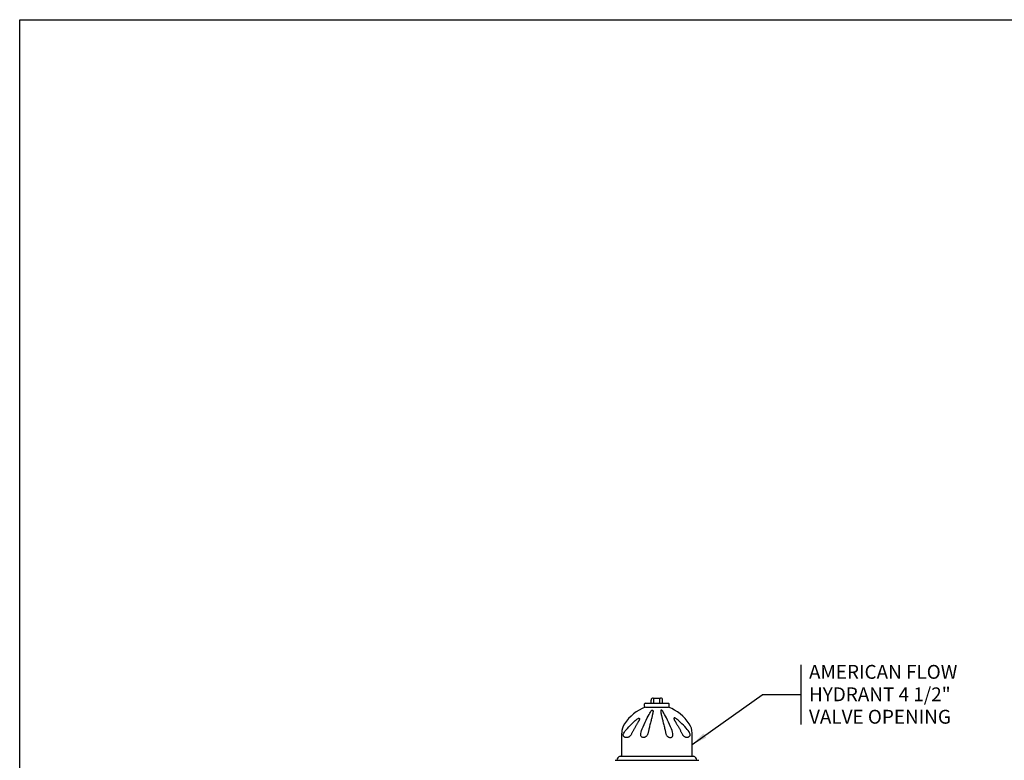
# Model space of a CAD drawing. Units: feet. Extents: x 9601 to 12908, y 592 to 1091.
# Drawn here: x 10857 to 11046, y 948 to 1091 of the extents above; entities that cross this region are included whole.
import ezdxf

# ---------------------------------------------------------------- set-up
doc = ezdxf.new("R2010")
doc.units = ezdxf.units.FT
doc.header["$LTSCALE"] = 24
doc.header["$MEASUREMENT"] = 0
doc.layers.get('0').update_dxf_attribs({"linetype": 'CONTINUOUS'})
doc.layers.get('DEFPOINTS').update_dxf_attribs({"linetype": 'CONTINUOUS'})
for name, color, linetype in [('DIML', 7, 'CONTINUOUS'), ('HYDRANT', 6, 'CONTINUOUS'), ('TEXT', 211, 'CONTINUOUS')]:
    doc.layers.add(name, color=color, linetype=linetype)
doc.styles.add('ARCHS', font='archs.shx', dxfattribs={"height": 2.66})
doc.styles.add('ARCHS-L', font='archs.shx')
doc.dimstyles.new('MBD', dxfattribs={"dimscale": 24, "dimtxt": 2.66, "dimasz": 0.125, "dimexe": 0.0625, "dimexo": 0.0625, "dimgap": 0.0625, "dimtad": 2, "dimdec": 3, "dimzin": 3, "dimdsep": 46, "dimtxsty": 'ARCHS', "dimcen": 0.09, "dimclrd": 256, "dimclre": 256, "dimclrt": 211, "dimadec": 0, "dimazin": 0, "dimtfac": 1, "dimtdec": 3, "dimtmove": 2, "dimatfit": 0, "dimfxl": 1, "dimfrac": 2, "dimtolj": 1, "dimtzin": 0, "dimlwd": -1, "dimlwe": -1, "dimarcsym": 0})

msp = doc.modelspace()

# ---------------------------------------------------------------- linework, layer by layer
at = {"layer": 'DEFPOINTS'}
msp.add_lwpolyline([(10856.9769, 1090.6118), (11234.7355, 1090.6118), (11234.7355, 592.3773), (10856.9769, 592.3773)], close=True, dxfattribs=at)
at = {"layer": 'DIML'}
for p, q in [((11007.1589, 955.0745), (11007.1589, 966.5422)), ((11007.1589, 960.8083), (10999.6589, 960.8083))]:
    msp.add_line(p, q, dxfattribs=at)
at = {"layer": 'HYDRANT', "color": 6}
for p, q in [((10978.3173, 959.2041), (10978.3173, 959.7803)), ((10978.7128, 960.1758), (10980.1397, 960.1758)), ((10978.8539, 959.2041), (10978.8539, 960.1758)), ((10979.9985, 959.2041), (10979.9985, 960.1758)), ((10980.5352, 959.2041), (10980.5352, 959.7803)), ((10977.0532, 958.5713), (10977.0532, 959.0459)), ((10977.2114, 959.2041), (10981.6411, 959.2041)), ((10977.2114, 958.4131), (10981.6411, 958.4131)), ((10981.7993, 958.5713), (10981.7993, 959.0459)), ((10972.6685, 948.9966), (10972.6685, 953.4549)), ((10986.184, 948.9966), (10986.184, 953.4549)), ((10971.3867, 948.2056), (10987.4657, 948.2056)), ((10972.3574, 948.9966), (10986.4951, 948.9966))]:
    msp.add_line(p, q, dxfattribs=at)
for points in [[(10977.9469, 957.0443), (10978.0869, 957.2972), (10978.1994, 957.4899), (10978.2882, 957.6308), (10978.3569, 957.7283), (10978.4093, 957.7905), (10978.4491, 957.826), (10978.4798, 957.8431), (10978.5053, 957.85), (10978.5285, 957.8537), (10978.5502, 957.8553), (10978.5703, 957.8545), (10978.5888, 957.8507), (10978.6057, 957.8437), (10978.6211, 957.8331), (10978.6349, 957.8185), (10978.6472, 957.7995), (10978.658, 957.776), (10978.6671, 957.748), (10978.6744, 957.7161), (10978.6799, 957.6804), (10978.6834, 957.6414), (10978.6847, 957.5995), (10978.6838, 957.5549), (10978.6805, 957.5081), (10978.6747, 957.4591), (10978.6666, 957.4073), (10978.6561, 957.3514), (10978.6434, 957.2906), (10978.6286, 957.2238), (10978.6117, 957.1499), (10978.5929, 957.068), (10978.5722, 956.9771), (10978.5496, 956.8762), (10978.5249, 956.7647), (10978.4976, 956.6422), (10978.4673, 956.5081), (10978.4337, 956.3621), (10978.3963, 956.2035), (10978.3547, 956.032), (10978.3086, 955.847), (10978.2578, 955.6488), (10978.2036, 955.4405), (10978.1474, 955.2259), (10978.0909, 955.0089), (10978.0354, 954.7934), (10977.9825, 954.5831), (10977.9337, 954.3819), (10977.8905, 954.1937), (10977.8539, 954.0214), (10977.8228, 953.8646), (10977.7954, 953.7219), (10977.7701, 953.5921), (10977.7451, 953.4737), (10977.7189, 953.3656), (10977.6897, 953.2663), (10977.6559, 953.1746), (10977.616, 953.0893), (10977.5701, 953.0103), (10977.5186, 952.9379), (10977.4618, 952.872), (10977.4, 952.8128), (10977.3336, 952.7605), (10977.2631, 952.7151), (10977.1886, 952.6768), (10977.1107, 952.6457), (10977.0302, 952.6225), (10976.9481, 952.6078), (10976.8653, 952.6022), (10976.7829, 952.6065), (10976.7017, 952.6211), (10976.6228, 952.6468), (10976.547, 952.6842), (10976.476, 952.7349), (10976.4139, 952.8037), (10976.3654, 952.8963), (10976.3353, 953.0185), (10976.3282, 953.1762), (10976.3491, 953.3749), (10976.4025, 953.6205), (10976.4932, 953.9187), (10976.6237, 954.2717), (10976.7872, 954.6671), (10976.9744, 955.0892), (10977.1762, 955.5221), (10977.3835, 955.95), (10977.5872, 956.3568), (10977.778, 956.7269)], [(10980.9056, 957.0443), (10980.7656, 957.2972), (10980.6531, 957.4899), (10980.5643, 957.6308), (10980.4956, 957.7283), (10980.4431, 957.7905), (10980.4034, 957.826), (10980.3726, 957.8431), (10980.3472, 957.85), (10980.3239, 957.8537), (10980.3023, 957.8553), (10980.2822, 957.8545), (10980.2637, 957.8507), (10980.2468, 957.8437), (10980.2314, 957.8331), (10980.2176, 957.8185), (10980.2053, 957.7995), (10980.1945, 957.776), (10980.1854, 957.748), (10980.1781, 957.7161), (10980.1726, 957.6804), (10980.1691, 957.6414), (10980.1678, 957.5995), (10980.1687, 957.5549), (10980.172, 957.5081), (10980.1777, 957.4591), (10980.1859, 957.4073), (10980.1964, 957.3514), (10980.2091, 957.2906), (10980.2239, 957.2238), (10980.2408, 957.1499), (10980.2596, 957.068), (10980.2803, 956.9771), (10980.3028, 956.8762), (10980.3276, 956.7647), (10980.3549, 956.6422), (10980.3851, 956.5081), (10980.4188, 956.3621), (10980.4562, 956.2035), (10980.4978, 956.032), (10980.5439, 955.847), (10980.5947, 955.6488), (10980.6489, 955.4405), (10980.705, 955.2259), (10980.7616, 955.0089), (10980.8171, 954.7934), (10980.87, 954.5831), (10980.9188, 954.3819), (10980.962, 954.1937), (10980.9986, 954.0214), (10981.0297, 953.8646), (10981.0571, 953.7219), (10981.0824, 953.5921), (10981.1073, 953.4737), (10981.1336, 953.3656), (10981.1628, 953.2663), (10981.1966, 953.1746), (10981.2365, 953.0893), (10981.2824, 953.0103), (10981.3339, 952.9379), (10981.3907, 952.872), (10981.4525, 952.8128), (10981.5188, 952.7605), (10981.5894, 952.7151), (10981.6639, 952.6768), (10981.7418, 952.6457), (10981.8223, 952.6225), (10981.9044, 952.6078), (10981.9871, 952.6022), (10982.0696, 952.6065), (10982.1508, 952.6211), (10982.2297, 952.6468), (10982.3055, 952.6842), (10982.3765, 952.7349), (10982.4386, 952.8037), (10982.4871, 952.8963), (10982.5172, 953.0185), (10982.5242, 953.1762), (10982.5034, 953.3749), (10982.45, 953.6205), (10982.3592, 953.9187), (10982.2287, 954.2717), (10982.0653, 954.6671), (10981.8781, 955.0892), (10981.6763, 955.5221), (10981.469, 955.95), (10981.2653, 956.3568), (10981.0745, 956.7269)], [(10975.2835, 955.8371), (10975.4623, 955.9898), (10975.6045, 956.1047), (10975.715, 956.187), (10975.7988, 956.242), (10975.8607, 956.2749), (10975.9058, 956.2909), (10975.939, 956.2953), (10975.9651, 956.2933), (10975.9883, 956.2892), (10976.0093, 956.2837), (10976.028, 956.2763), (10976.0442, 956.2667), (10976.0579, 956.2546), (10976.069, 956.2395), (10976.0773, 956.2212), (10976.0828, 956.1993), (10976.0853, 956.1735), (10976.0848, 956.1441), (10976.0813, 956.1115), (10976.0748, 956.076), (10976.0654, 956.038), (10976.053, 955.998), (10976.0376, 955.9561), (10976.0192, 955.913), (10975.9978, 955.8685), (10975.9731, 955.8221), (10975.945, 955.7728), (10975.9132, 955.7194), (10975.8774, 955.6611), (10975.8374, 955.5968), (10975.7928, 955.5255), (10975.7436, 955.4463), (10975.6896, 955.3585), (10975.6314, 955.2629), (10975.5696, 955.1605), (10975.5052, 955.0526), (10975.4387, 954.9402), (10975.371, 954.8244), (10975.3029, 954.7064), (10975.2349, 954.5873), (10975.1679, 954.468), (10975.1019, 954.349), (10975.0373, 954.2304), (10974.9739, 954.1127), (10974.9121, 953.9959), (10974.8519, 953.8803), (10974.7934, 953.7663), (10974.7368, 953.654), (10974.682, 953.5437), (10974.6285, 953.4362), (10974.5755, 953.3322), (10974.5222, 953.2324), (10974.4679, 953.1376), (10974.4119, 953.0485), (10974.3534, 952.9658), (10974.2917, 952.8904), (10974.2262, 952.8228), (10974.1571, 952.7631), (10974.0847, 952.7114), (10974.0095, 952.6677), (10973.9318, 952.6319), (10973.852, 952.604), (10973.7705, 952.5841), (10973.6876, 952.5722), (10973.6038, 952.5683), (10973.5202, 952.5726), (10973.4378, 952.5855), (10973.3577, 952.6072), (10973.2812, 952.6381), (10973.2092, 952.6784), (10973.1429, 952.7285), (10973.0835, 952.7886), (10973.0327, 952.8594), (10972.9949, 952.9429), (10972.9753, 953.0417), (10972.9788, 953.1582), (10973.0106, 953.2948), (10973.0757, 953.454), (10973.1792, 953.6381), (10973.3263, 953.8497), (10973.5192, 954.0893), (10973.7494, 954.3496), (10974.0056, 954.6216), (10974.2767, 954.8961), (10974.5513, 955.1641), (10974.8181, 955.4163), (10975.066, 955.6436)], [(10983.5053, 955.9007), (10983.3266, 956.0534), (10983.1844, 956.1683), (10983.0739, 956.2507), (10982.9901, 956.3056), (10982.9282, 956.3385), (10982.8831, 956.3545), (10982.8499, 956.3589), (10982.8238, 956.3569), (10982.8006, 956.3529), (10982.7796, 956.3473), (10982.7609, 956.3399), (10982.7447, 956.3304), (10982.731, 956.3182), (10982.7199, 956.3032), (10982.7116, 956.2849), (10982.7061, 956.2629), (10982.7036, 956.2371), (10982.7041, 956.2077), (10982.7076, 956.1751), (10982.7141, 956.1396), (10982.7235, 956.1017), (10982.7359, 956.0616), (10982.7513, 956.0198), (10982.7697, 955.9766), (10982.7911, 955.9322), (10982.8158, 955.8858), (10982.8439, 955.8364), (10982.8757, 955.783), (10982.9115, 955.7247), (10982.9515, 955.6604), (10982.996, 955.5892), (10983.0453, 955.5099), (10983.0993, 955.4221), (10983.1575, 955.3265), (10983.2193, 955.2242), (10983.2837, 955.1162), (10983.3502, 955.0038), (10983.4179, 954.888), (10983.486, 954.77), (10983.554, 954.6509), (10983.621, 954.5316), (10983.687, 954.4126), (10983.7516, 954.2941), (10983.815, 954.1763), (10983.8768, 954.0595), (10983.937, 953.944), (10983.9955, 953.8299), (10984.0521, 953.7176), (10984.1069, 953.6074), (10984.1604, 953.4999), (10984.2134, 953.3958), (10984.2667, 953.296), (10984.321, 953.2012), (10984.377, 953.1121), (10984.4355, 953.0295), (10984.4972, 952.954), (10984.5627, 952.8864), (10984.6318, 952.8267), (10984.7042, 952.775), (10984.7794, 952.7313), (10984.8571, 952.6955), (10984.9369, 952.6677), (10985.0184, 952.6478), (10985.1013, 952.6358), (10985.1851, 952.6319), (10985.2687, 952.6362), (10985.3511, 952.6491), (10985.4312, 952.6708), (10985.5077, 952.7017), (10985.5797, 952.742), (10985.6459, 952.7921), (10985.7054, 952.8522), (10985.7562, 952.923), (10985.7939, 953.0066), (10985.8136, 953.1054), (10985.8101, 953.2219), (10985.7783, 953.3584), (10985.7132, 953.5176), (10985.6097, 953.7018), (10985.4626, 953.9134), (10985.2697, 954.1529), (10985.0395, 954.4133), (10984.7833, 954.6853), (10984.5122, 954.9598), (10984.2376, 955.2277), (10983.9708, 955.4799), (10983.7229, 955.7073)]]:
    msp.add_lwpolyline(points, close=True, dxfattribs=at)
for centre, radius, start, end in [((10978.7128, 959.7803), 0.3955, 90, 180), ((10980.1397, 959.7803), 0.3955, 0, 90), ((10980.2799, 950.493), 8.5075, 111.361519, 146.337102), ((10977.2114, 959.0459), 0.1582, 90, 180), ((10977.2114, 958.5713), 0.1582, 180, 270), ((10981.6411, 959.0459), 0.1582, 0, 90), ((10981.6411, 958.5713), 0.1582, 270, 0), ((10978.5726, 950.493), 8.5075, 33.662898, 68.638481), ((10975.8325, 953.4549), 3.1641, 146.337102, 180), ((10983.02, 953.4549), 3.1641, 0, 33.662898), ((10972.5594, 948.1948), 0.8269, 104.136479, 179.246895), ((10986.2931, 948.1948), 0.8269, 0.753105, 75.863521)]:
    msp.add_arc(centre, radius, start, end, dxfattribs=at)

# ---------------------------------------------------------------- texts
at = {"layer": 'TEXT', "color": 211, "insert": (11008.6589, 966.5422), "char_height": 2.664, "width": 38.017944, "attachment_point": 1, "line_spacing_factor": 0.971407, "style": 'ARCHS-L'}
msp.add_mtext('\\A1;AMERICAN FLOW HYDRANT 4 1/2" VALVE OPENING', dxfattribs=at)

# ---------------------------------------------------------------- leaders
msp.add_leader([(10986.184, 951.2258), (10999.6589, 960.8083)], dimstyle='MBD', override={"dimgap": 0.0625, "dimtad": 0})

doc.saveas('drawing.dxf')
